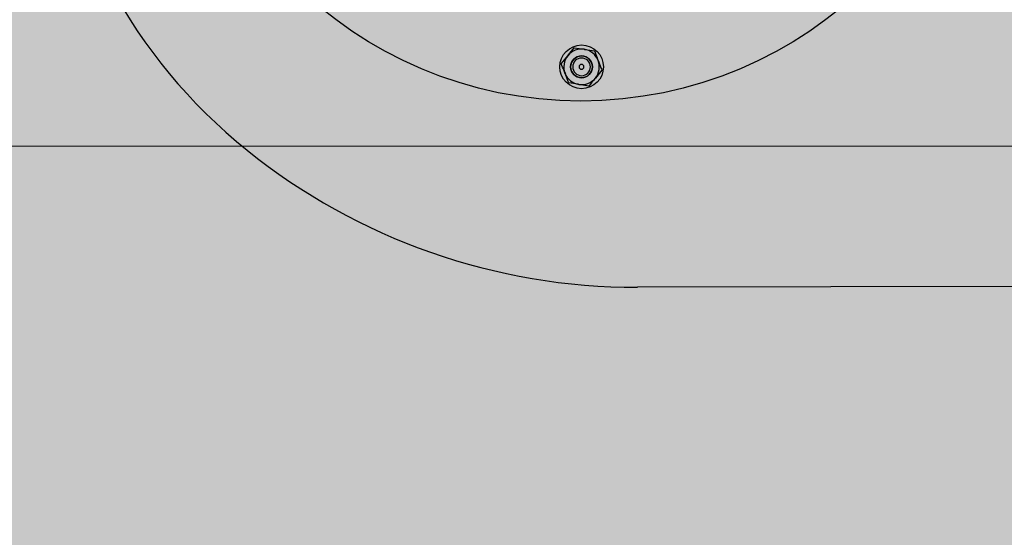
# Model space of a CAD drawing. Units: millimetres. Extents: x 2294 to 5409, y 223 to 5137.
# Drawn here: x 2694 to 3054, y 1578 to 1768 of the extents above; entities that cross this region are included whole.
import ezdxf

# ---------------------------------------------------------------- set-up
doc = ezdxf.new("R2010")
doc.units = ezdxf.units.MM
doc.layers.add('Konstruktionslinien', color=230, linetype='Continuous')
doc.layers.add('Schwarz 0.15', color=7, linetype='Continuous', lineweight=15)

msp = doc.modelspace()

# ---------------------------------------------------------------- hatches: boundary and pattern name
at = {"layer": 'Konstruktionslinien', "true_color": 0x636466}
h = msp.add_hatch(color=251, dxfattribs=at)
h.dxf.hatch_style = 1
h.paths.add_polyline_path([(3115.13, 2052.97), (2383.13, 2052.97), (2383.13, 1721.47), (3115.13, 1721.47)], flags=0)
h.paths.add_polyline_path([(2617.63, 1839.47), (2576.63, 1839.47), (2576.63, 1933.47), (2617.63, 1933.47)], flags=0)
h.paths.add_polyline_path([(3115.13, 1721.47), (2383.13, 1721.47), (2383.13, 1448.97), (2459.63, 1448.97), (2459.63, 1491.97, -1), (2514.63, 1491.97), (2514.63, 1448.97), (2704.13, 1448.97), (2704.13, 1491.97, -1), (2794.13, 1491.97), (2794.13, 1448.97), (2983.63, 1448.97), (2983.63, 1491.97, -1), (3038.63, 1491.97), (3038.63, 1448.97), (3115.13, 1448.97)], flags=0)
h.paths.add_polyline_path([(3115.13, 1448.97), (2383.13, 1448.97), (2383.13, 946.27), (3115.13, 946.27)], flags=0)
h.paths.add_polyline_path([(3115.13, 946.27), (2776.63, 946.27), (2776.63, 906.57, -1), (2721.63, 906.57), (2721.63, 946.27), (2383.13, 946.27), (2383.13, 388.97), (3115.13, 388.97)], flags=0)
h.paths.add_polyline_path([(2796.13, 724.77), (2796.13, 683.77), (2702.13, 683.77), (2702.13, 724.77)], flags=0)
h.paths.add_polyline_path([(2796.13, 651.77), (2796.13, 610.77), (2702.13, 610.77), (2702.13, 651.77)], flags=0)
h.paths.add_polyline_path([(3204.63, 2101.97), (2293.63, 2101.97), (2293.63, 343.92), (3204.63, 343.92)])
h.paths.add_polyline_path([(3115.13, 388.97), (2383.13, 388.97), (2383.13, 946.27), (2383.13, 1448.97), (2383.13, 1721.47), (2383.13, 2052.97), (3115.13, 2052.97), (3115.13, 1721.47), (3115.13, 1448.97), (3115.13, 946.27)], flags=16)
h = msp.add_hatch(color=251, dxfattribs=at)
h.dxf.hatch_style = 1
h.paths.add_polyline_path([(3115.13, 946.27), (2776.63, 946.27), (2776.63, 906.57, -1), (2721.63, 906.57), (2721.63, 946.27), (2383.13, 946.27), (2383.13, 388.97), (3115.13, 388.97)])
h.paths.add_polyline_path([(2702.13, 724.77), (2796.13, 724.77), (2796.13, 683.77), (2702.13, 683.77)], flags=16)
h.paths.add_polyline_path([(2702.13, 651.77), (2796.13, 651.77), (2796.13, 610.77), (2702.13, 610.77)], flags=16)
h.paths.add_polyline_path([(3115.13, 1448.97), (2383.13, 1448.97), (2383.13, 946.27), (2721.63, 946.27), (3115.13, 946.27)])
h.paths.add_polyline_path([(3115.13, 1721.47), (2383.13, 1721.47), (2383.13, 1448.97), (2459.63, 1448.97), (2459.63, 1491.97, -1), (2514.63, 1491.97), (2514.63, 1448.97), (2704.13, 1448.97), (2704.13, 1491.97, -1), (2794.13, 1491.97), (2794.13, 1448.97), (2983.63, 1448.97), (2983.63, 1491.97, -1), (3038.63, 1491.97), (3038.63, 1448.97), (3115.13, 1448.97)])
h.paths.add_polyline_path([(3115.13, 2052.97), (2383.13, 2052.97), (2383.13, 1721.47), (3115.13, 1721.47)])
h.paths.add_polyline_path([(2617.63, 1839.47), (2576.63, 1839.47), (2576.63, 1933.47), (2617.63, 1933.47)], flags=16)

# ---------------------------------------------------------------- linework, layer by layer
at = {"color": 7, "linetype": 'Continuous', "lineweight": 25}
for p, q in [((2896.69, 1757.47), (2900.39, 1756.89)), ((2891.97, 1751.63), (2894.33, 1754.55)), ((2906.8, 1749.31), (2904.45, 1746.38)), ((2902.09, 1743.46), (2898.38, 1744.04)), ((3061.41, 1670.06), (2919.89, 1669.79))]:
    msp.add_line(p, q, dxfattribs=at)
for centre, radius in [((2899.13, 1887.97), 150), ((2899.39, 1750.47), 8), ((2899.39, 1750.47), 4)]:
    msp.add_circle(centre, radius, dxfattribs=at)
for centre, radius, start, end in [((2900.67, 1873.91), 197.5, 141.2161, 231.2156), ((2899.39, 1750.47), 6.5, 81.1079, 141.1079), ((2899.39, 1750.47), 6.5, 21.1079, 81.1079), ((2899.39, 1750.47), 6.5, 141.1079, 201.1079), ((2899.39, 1750.47), 4, 0.1079, 180.1079), ((2899.39, 1750.47), 3.23, 0.1079, 180.1079), ((2899.39, 1750.47), 6.5, 321.1079, 21.1079), ((2899.39, 1750.47), 4, 180.1079, 0.1079), ((2899.39, 1750.47), 3.23, 180.1079, 0.1079), ((2899.39, 1750.47), 0.889, 0.1079, 180.1079), ((2899.39, 1750.47), 0.889, 180.1079, 0.1079), ((2899.39, 1750.47), 6.5, 201.1079, 261.1079), ((2899.39, 1750.47), 6.5, 261.1079, 321.1079), ((2919.46, 1897.29), 227.5, 231.2151, 270.1086)]:
    msp.add_arc(centre, radius, start, end, dxfattribs=at)
for points, knots in [([(2894.33, 1754.55), (2894.38, 1754.62), (2895.18, 1755.6), (2895.96, 1756.57), (2896.69, 1757.47)], [0, 0, 0, 0, 0.070215, 1, 1, 1, 1]), ([(2900.39, 1756.89), (2900.48, 1756.87), (2901.73, 1756.68), (2902.96, 1756.49), (2904.1, 1756.31)], [0, 0, 0, 0, 0.070215, 1, 1, 1, 1]), ([(2904.1, 1756.31), (2904.43, 1755.46), (2904.87, 1754.3), (2905.33, 1753.12), (2905.45, 1752.81)], [0, 0, 0, 0, 0.738017, 1, 1, 1, 1]), ([(2905.45, 1752.81), (2905.8, 1751.92), (2906.25, 1750.73), (2906.69, 1749.59), (2906.8, 1749.31)], [0, 0, 0, 0, 0.750824, 1, 1, 1, 1]), ([(2893.32, 1748.12), (2893.2, 1748.43), (2892.75, 1749.62), (2892.3, 1750.77), (2891.97, 1751.63)], [0, 0, 0, 0, 0.261983, 1, 1, 1, 1]), ([(2894.68, 1744.62), (2894.57, 1744.91), (2894.13, 1746.05), (2893.67, 1747.23), (2893.32, 1748.12)], [0, 0, 0, 0, 0.249176, 1, 1, 1, 1]), ([(2904.45, 1746.38), (2904.39, 1746.31), (2903.6, 1745.33), (2902.82, 1744.36), (2902.09, 1743.46)], [0, 0, 0, 0, 0.070215, 1, 1, 1, 1]), ([(2898.38, 1744.04), (2898.3, 1744.06), (2897.04, 1744.25), (2895.82, 1744.45), (2894.68, 1744.62)], [0, 0, 0, 0, 0.070215, 1, 1, 1, 1])]:
    msp.add_open_spline(points, degree=3, knots=knots, dxfattribs=at)
at = {"layer": 'Schwarz 0.15'}
for points in [[(2383.13, 1721.47), (3115.13, 1721.47), (3115.13, 2052.97), (2383.13, 2052.97)], [(3115.13, 1448.97), (2383.13, 1448.97), (2383.13, 1721.47), (3115.13, 1721.47)]]:
    msp.add_lwpolyline(points, close=True, dxfattribs=at)

doc.saveas('drawing.dxf')
